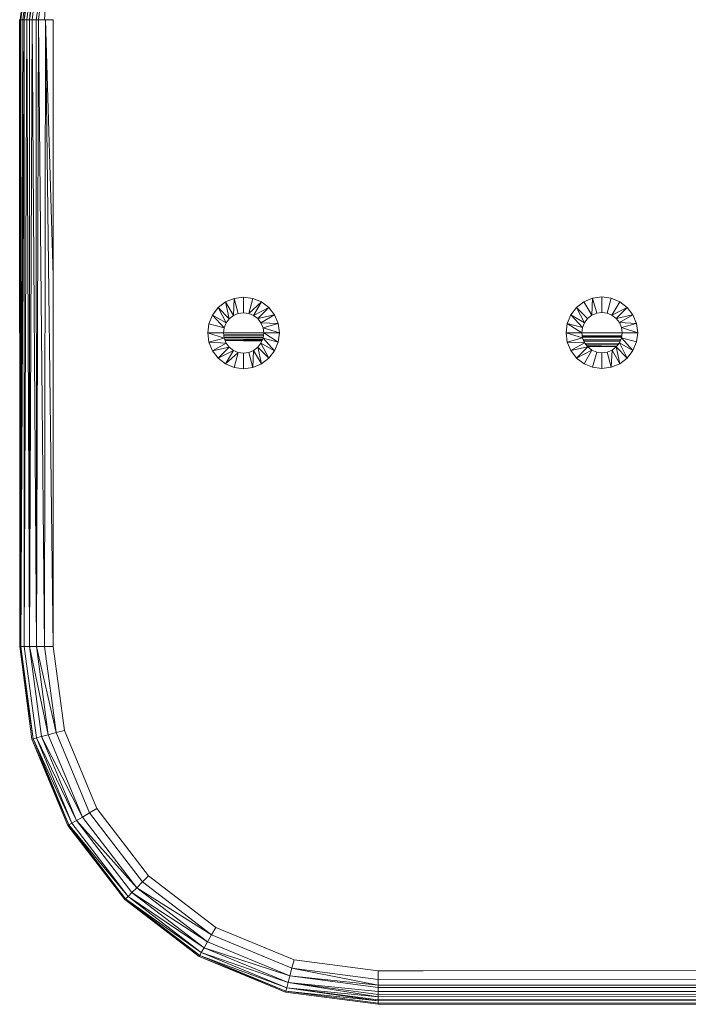
# Model space of a CAD drawing. Units: millimetres. Extents: x 1332 to 16497, y 732 to 12879.
# Drawn here: x 4708 to 4857, y 11536 to 11756 of the extents above; entities that cross this region are included whole.
import ezdxf

# ---------------------------------------------------------------- set-up
doc = ezdxf.new("R2010")
doc.units = ezdxf.units.MM
doc.header["$LTSCALE"] = 50

msp = doc.modelspace()

# ---------------------------------------------------------------- linework, layer by layer
at = {"color": 7, "linetype": 'Continuous', "lineweight": 15}
for p, q in [((4707.69, 11755.55), (4710.21, 11776.26)), ((4710.39, 11776.21), (4707.69, 11755.55)), ((4707.78, 11755.55), (4710.39, 11776.21)), ((4710.93, 11776.07), (4708.24, 11755.56)), ((4708.54, 11755.56), (4710.93, 11776.07)), ((4711.79, 11775.84), (4708.54, 11755.56)), ((4709.13, 11755.56), (4711.79, 11775.84)), ((4711.79, 11775.84), (4709.73, 11755.56)), ((4712.94, 11775.53), (4709.73, 11755.56)), ((4712.94, 11775.53), (4710.32, 11755.56)), ((4714.31, 11775.17), (4711.27, 11755.56)), ((4714.31, 11775.17), (4711.74, 11755.56)), ((4714.31, 11775.17), (4713.07, 11755.56)), ((4707.69, 11755.55), (4707.5, 11755.55)), ((4707.57, 11615.55), (4707.5, 11755.55)), ((4707.78, 11755.55), (4707.57, 11615.55)), ((4707.57, 11615.55), (4707.69, 11755.55)), ((4707.78, 11755.55), (4707.69, 11755.55)), ((4708.24, 11755.56), (4707.78, 11755.55)), ((4707.83, 11615.55), (4707.78, 11755.55)), ((4708.54, 11755.56), (4707.83, 11615.55)), ((4708.24, 11755.56), (4707.83, 11615.55)), ((4708.54, 11755.56), (4708.24, 11755.56)), ((4709.13, 11755.56), (4708.54, 11755.56)), ((4708.58, 11615.56), (4708.54, 11755.56)), ((4709.13, 11755.56), (4708.58, 11615.56)), ((4709.77, 11615.56), (4709.13, 11755.56)), ((4709.73, 11755.56), (4709.13, 11755.56)), ((4710.32, 11755.56), (4709.73, 11755.56)), ((4709.73, 11755.56), (4709.77, 11615.56)), ((4710.32, 11755.56), (4709.77, 11615.56)), ((4711.27, 11755.56), (4710.32, 11755.56)), ((4711.32, 11615.56), (4710.32, 11755.56)), ((4711.27, 11755.56), (4711.32, 11615.56)), ((4711.74, 11755.56), (4711.27, 11755.56)), ((4711.74, 11755.56), (4711.32, 11615.56)), ((4713.13, 11615.56), (4711.74, 11755.56)), ((4713.07, 11755.56), (4711.74, 11755.56)), ((4713.33, 11755.56), (4713.07, 11755.56)), ((4713.33, 11755.56), (4713.13, 11615.56)), ((4715.03, 11698.31), (4713.33, 11755.56)), ((4713.33, 11755.56), (4715.07, 11615.56)), ((4715, 11755.56), (4713.33, 11755.56)), ((4715, 11755.56), (4715.03, 11698.31)), ((4715.03, 11698.31), (4715.07, 11615.56)), ((4753.53, 11692.51), (4755.46, 11693.31)), ((4755.28, 11689.48), (4755.46, 11693.31)), ((4755.46, 11693.31), (4757.53, 11693.58)), ((4755.46, 11693.31), (4756.37, 11689.93)), ((4757.53, 11693.58), (4759.6, 11693.31)), ((4757.53, 11693.58), (4757.53, 11690.08)), ((4759.6, 11693.31), (4758.7, 11689.93)), ((4759.6, 11693.31), (4761.53, 11692.51)), ((4833.53, 11692.55), (4835.46, 11693.35)), ((4835.28, 11689.52), (4835.46, 11693.35)), ((4835.46, 11693.35), (4837.53, 11693.63)), ((4835.46, 11693.35), (4836.37, 11689.97)), ((4837.53, 11693.63), (4839.6, 11693.35)), ((4837.53, 11693.63), (4837.53, 11690.13)), ((4839.6, 11693.35), (4838.7, 11689.97)), ((4839.6, 11693.35), (4841.53, 11692.56)), ((4750.61, 11689.58), (4751.88, 11691.24)), ((4751.88, 11691.24), (4753.53, 11692.51)), ((4753.64, 11687.83), (4751.88, 11691.24)), ((4751.88, 11691.24), (4754.35, 11688.76)), ((4753.53, 11692.51), (4755.28, 11689.48)), ((4754.35, 11688.76), (4753.53, 11692.51)), ((4758.7, 11689.93), (4761.53, 11692.51)), ((4761.53, 11692.51), (4759.78, 11689.48)), ((4759.78, 11689.48), (4763.19, 11691.24)), ((4763.19, 11691.24), (4760.72, 11688.77)), ((4761.53, 11692.51), (4763.19, 11691.24)), ((4763.19, 11691.24), (4764.46, 11689.59)), ((4830.61, 11689.62), (4831.88, 11691.28)), ((4831.88, 11691.28), (4833.53, 11692.55)), ((4833.64, 11687.87), (4831.88, 11691.28)), ((4831.88, 11691.28), (4834.35, 11688.81)), ((4833.53, 11692.55), (4835.28, 11689.52)), ((4841.53, 11692.56), (4839.78, 11689.52)), ((4839.78, 11689.52), (4843.19, 11691.29)), ((4843.19, 11691.29), (4840.72, 11688.81)), ((4841.53, 11692.56), (4843.19, 11691.29)), ((4843.19, 11691.29), (4844.46, 11689.63)), ((4749.81, 11687.65), (4750.61, 11689.58)), ((4753.19, 11686.74), (4750.61, 11689.58)), ((4750.61, 11689.58), (4753.64, 11687.83)), ((4753.64, 11687.83), (4754.35, 11688.76)), ((4754.35, 11688.76), (4755.28, 11689.48)), ((4755.28, 11689.48), (4756.37, 11689.93)), ((4756.37, 11689.93), (4757.53, 11690.08)), ((4757.53, 11690.08), (4758.7, 11689.93)), ((4758.7, 11689.93), (4759.78, 11689.48)), ((4759.78, 11689.48), (4760.72, 11688.77)), ((4760.72, 11688.77), (4764.46, 11689.59)), ((4760.72, 11688.77), (4761.43, 11687.83)), ((4764.46, 11689.59), (4761.43, 11687.83)), ((4764.46, 11689.59), (4765.26, 11687.66)), ((4829.81, 11687.69), (4830.61, 11689.62)), ((4833.19, 11686.79), (4830.61, 11689.62)), ((4830.61, 11689.62), (4833.64, 11687.87)), ((4833.64, 11687.87), (4834.35, 11688.81)), ((4834.35, 11688.81), (4835.28, 11689.52)), ((4835.28, 11689.52), (4836.37, 11689.97)), ((4836.37, 11689.97), (4837.53, 11690.13)), ((4837.53, 11690.13), (4838.7, 11689.97)), ((4838.7, 11689.97), (4839.78, 11689.52)), ((4839.78, 11689.52), (4840.72, 11688.81)), ((4840.72, 11688.81), (4844.46, 11689.63)), ((4840.72, 11688.81), (4841.43, 11687.88)), ((4844.46, 11689.63), (4841.43, 11687.88)), ((4844.46, 11689.63), (4845.26, 11687.7)), ((4749.54, 11685.58), (4749.81, 11687.65)), ((4749.81, 11687.65), (4753.19, 11686.74)), ((4753.04, 11685.58), (4753.19, 11686.74)), ((4753.19, 11686.74), (4753.64, 11687.83)), ((4761.43, 11687.83), (4761.88, 11686.75)), ((4761.43, 11687.83), (4765.26, 11687.66)), ((4765.26, 11687.66), (4761.88, 11686.75)), ((4761.88, 11686.75), (4765.54, 11685.59)), ((4761.88, 11686.75), (4762.04, 11685.58)), ((4765.26, 11687.66), (4765.54, 11685.59)), ((4829.54, 11685.62), (4829.81, 11687.69)), ((4829.81, 11687.69), (4833.19, 11686.79)), ((4833.04, 11685.62), (4829.81, 11687.69)), ((4833.04, 11685.62), (4833.19, 11686.79)), ((4833.19, 11686.79), (4833.64, 11687.87)), ((4841.43, 11687.88), (4845.26, 11687.7)), ((4841.43, 11687.88), (4841.88, 11686.79)), ((4845.26, 11687.7), (4841.88, 11686.79)), ((4841.88, 11686.79), (4845.54, 11685.63)), ((4841.88, 11686.79), (4842.04, 11685.63)), ((4845.26, 11687.7), (4845.54, 11685.63)), ((4749.81, 11683.51), (4749.54, 11685.58)), ((4749.54, 11685.58), (4753.04, 11685.58)), ((4753.19, 11684.41), (4749.54, 11685.58)), ((4749.81, 11683.51), (4753.19, 11684.41)), ((4753.19, 11684.41), (4753.04, 11685.58)), ((4753.08, 11685.21), (4761.98, 11685.18)), ((4761.96, 11685.01), (4753.11, 11685.05)), ((4753.12, 11685.58), (4762.04, 11685.58)), ((4761.91, 11684.61), (4753.15, 11684.69)), ((4761.78, 11684.47), (4753.17, 11684.56)), ((4753.64, 11683.33), (4753.19, 11684.41)), ((4761.78, 11684.16), (4753.25, 11684.27)), ((4761.88, 11684.42), (4761.43, 11683.33)), ((4762.04, 11685.58), (4761.88, 11684.42)), ((4765.26, 11683.52), (4761.88, 11684.42)), ((4761.88, 11684.42), (4764.47, 11681.59)), ((4765.54, 11685.59), (4762.04, 11685.58)), ((4762.04, 11685.58), (4765.26, 11683.52)), ((4765.54, 11685.59), (4765.26, 11683.52)), ((4829.81, 11683.55), (4829.54, 11685.62)), ((4833.19, 11684.46), (4829.54, 11685.62)), ((4829.54, 11685.62), (4833.04, 11685.62)), ((4829.81, 11683.55), (4833.19, 11684.46)), ((4833.04, 11685.62), (4842.04, 11685.63)), ((4833.19, 11684.46), (4833.04, 11685.62)), ((4833.12, 11684.95), (4841.94, 11684.93)), ((4841.77, 11684.62), (4833.16, 11684.66)), ((4833.64, 11683.37), (4833.19, 11684.46)), ((4841.88, 11684.46), (4841.43, 11683.38)), ((4842.04, 11685.63), (4841.88, 11684.46)), ((4845.26, 11683.56), (4841.88, 11684.46)), ((4841.88, 11684.46), (4844.47, 11681.63)), ((4845.54, 11685.63), (4842.04, 11685.63)), ((4845.54, 11685.63), (4845.26, 11683.56)), ((4750.61, 11681.58), (4749.81, 11683.51)), ((4753.64, 11683.33), (4749.81, 11683.51)), ((4750.61, 11681.58), (4753.64, 11683.33)), ((4754.36, 11682.4), (4750.61, 11681.58)), ((4751.88, 11679.92), (4754.36, 11682.4)), ((4761.73, 11684.06), (4753.29, 11684.17)), ((4761.66, 11683.87), (4753.36, 11684)), ((4761.64, 11683.82), (4753.38, 11683.95)), ((4753.4, 11683.91), (4761.62, 11683.77)), ((4754.36, 11682.4), (4753.64, 11683.33)), ((4755.29, 11681.68), (4754.36, 11682.4)), ((4760.72, 11682.4), (4759.79, 11681.69)), ((4761.43, 11683.33), (4760.72, 11682.4)), ((4763.2, 11679.93), (4760.72, 11682.4)), ((4760.72, 11682.4), (4761.54, 11678.66)), ((4764.47, 11681.59), (4761.43, 11683.33)), ((4761.43, 11683.33), (4763.2, 11679.93)), ((4765.26, 11683.52), (4764.47, 11681.59)), ((4830.61, 11681.62), (4829.81, 11683.55)), ((4833.64, 11683.37), (4829.81, 11683.55)), ((4830.61, 11681.62), (4833.64, 11683.37)), ((4834.36, 11682.44), (4830.61, 11681.62)), ((4831.88, 11679.97), (4834.36, 11682.44)), ((4841.66, 11683.93), (4833.38, 11684)), ((4841.56, 11683.68), (4833.48, 11683.76)), ((4834.36, 11682.44), (4833.64, 11683.37)), ((4841.26, 11683.15), (4833.74, 11683.24)), ((4841.12, 11682.97), (4833.88, 11683.07)), ((4840.87, 11682.64), (4834.12, 11682.75)), ((4840.8, 11682.55), (4834.19, 11682.66)), ((4834.25, 11682.58), (4840.59, 11682.47)), ((4835.29, 11681.73), (4834.36, 11682.44)), ((4840.72, 11682.45), (4839.79, 11681.73)), ((4841.43, 11683.38), (4840.72, 11682.45)), ((4843.2, 11679.97), (4840.72, 11682.45)), ((4840.72, 11682.45), (4841.54, 11678.7)), ((4844.47, 11681.63), (4841.43, 11683.38)), ((4841.43, 11683.38), (4843.2, 11679.97)), ((4845.26, 11683.56), (4844.47, 11681.63)), ((4751.88, 11679.92), (4750.61, 11681.58)), ((4755.29, 11681.68), (4751.88, 11679.92)), ((4753.54, 11678.65), (4751.88, 11679.92)), ((4753.54, 11678.65), (4755.29, 11681.68)), ((4756.37, 11681.23), (4753.54, 11678.65)), ((4756.37, 11681.23), (4755.29, 11681.68)), ((4756.37, 11681.23), (4755.47, 11677.85)), ((4757.54, 11681.08), (4756.37, 11681.23)), ((4758.7, 11681.24), (4757.54, 11681.08)), ((4757.54, 11681.08), (4757.54, 11677.58)), ((4759.79, 11681.69), (4758.7, 11681.24)), ((4759.61, 11677.86), (4758.7, 11681.24)), ((4759.61, 11677.86), (4759.79, 11681.69)), ((4761.54, 11678.66), (4759.79, 11681.69)), ((4763.2, 11679.93), (4761.54, 11678.66)), ((4764.47, 11681.59), (4763.2, 11679.93)), ((4831.88, 11679.97), (4830.61, 11681.62)), ((4835.29, 11681.73), (4831.88, 11679.97)), ((4833.54, 11678.7), (4831.88, 11679.97)), ((4833.54, 11678.7), (4835.29, 11681.73)), ((4836.37, 11681.28), (4835.29, 11681.73)), ((4835.47, 11677.9), (4836.37, 11681.28)), ((4837.54, 11681.13), (4836.37, 11681.28)), ((4838.7, 11681.28), (4837.54, 11681.13)), ((4837.54, 11677.63), (4837.54, 11681.13)), ((4839.79, 11681.73), (4838.7, 11681.28)), ((4839.61, 11677.9), (4838.7, 11681.28)), ((4839.79, 11681.73), (4839.61, 11677.9)), ((4841.54, 11678.7), (4839.79, 11681.73)), ((4843.2, 11679.97), (4841.54, 11678.7)), ((4844.47, 11681.63), (4843.2, 11679.97)), ((4755.47, 11677.85), (4753.54, 11678.65)), ((4757.54, 11677.58), (4755.47, 11677.85)), ((4757.54, 11677.58), (4759.61, 11677.86)), ((4761.54, 11678.66), (4759.61, 11677.86)), ((4835.47, 11677.9), (4833.54, 11678.7)), ((4837.54, 11677.63), (4835.47, 11677.9)), ((4839.61, 11677.9), (4837.54, 11677.63)), ((4841.54, 11678.7), (4839.61, 11677.9)), ((4707.57, 11615.55), (4710.56, 11594.92)), ((4707.83, 11615.55), (4707.57, 11615.55)), ((4707.57, 11615.55), (4710.31, 11594.85)), ((4708.58, 11615.56), (4707.83, 11615.55)), ((4707.83, 11615.55), (4710.56, 11594.92)), ((4709.77, 11615.56), (4708.58, 11615.56)), ((4708.58, 11615.56), (4711.28, 11595.11)), ((4711.32, 11615.56), (4709.77, 11615.56)), ((4713.93, 11595.82), (4709.77, 11615.56)), ((4709.77, 11615.56), (4712.43, 11595.42)), ((4713.13, 11615.56), (4711.32, 11615.56)), ((4711.32, 11615.56), (4715.68, 11596.29)), ((4711.32, 11615.56), (4713.93, 11595.82)), ((4713.13, 11615.56), (4715.68, 11596.29)), ((4715.07, 11615.56), (4713.13, 11615.56)), ((4715.07, 11615.56), (4717.55, 11596.8)), ((4715.68, 11596.29), (4713.93, 11595.82)), ((4717.55, 11596.8), (4715.68, 11596.29)), ((4715.68, 11596.29), (4723.13, 11578.34)), ((4717.55, 11596.8), (4724.81, 11579.31)), ((4710.56, 11594.92), (4710.31, 11594.85)), ((4710.31, 11594.85), (4718.54, 11575.69)), ((4710.31, 11594.85), (4718.31, 11575.56)), ((4710.56, 11594.92), (4711.28, 11595.11)), ((4710.56, 11594.92), (4718.54, 11575.69)), ((4719.18, 11576.06), (4710.56, 11594.92)), ((4712.43, 11595.42), (4711.28, 11595.11)), ((4711.28, 11595.11), (4720.22, 11576.66)), ((4711.28, 11595.11), (4719.18, 11576.06)), ((4713.93, 11595.82), (4712.43, 11595.42)), ((4712.43, 11595.42), (4721.56, 11577.44)), ((4712.43, 11595.42), (4720.22, 11576.66)), ((4713.93, 11595.82), (4721.56, 11577.44)), ((4724.81, 11579.31), (4723.13, 11578.34)), ((4724.81, 11579.31), (4736.34, 11564.31)), ((4720.22, 11576.66), (4719.18, 11576.06)), ((4721.56, 11577.44), (4720.22, 11576.66)), ((4720.22, 11576.66), (4733.69, 11561.65)), ((4720.22, 11576.66), (4732.59, 11560.55)), ((4723.13, 11578.34), (4721.56, 11577.44)), ((4721.56, 11577.44), (4733.69, 11561.65)), ((4723.13, 11578.34), (4734.97, 11562.93)), ((4718.54, 11575.69), (4718.31, 11575.56)), ((4718.31, 11575.56), (4731.22, 11559.18)), ((4718.31, 11575.56), (4731.04, 11559)), ((4719.18, 11576.06), (4718.54, 11575.69)), ((4718.54, 11575.69), (4731.75, 11559.71)), ((4718.54, 11575.69), (4731.22, 11559.18)), ((4719.18, 11576.06), (4731.75, 11559.71)), ((4736.34, 11564.31), (4734.97, 11562.93)), ((4736.34, 11564.31), (4751.36, 11552.79)), ((4733.69, 11561.65), (4732.59, 11560.55)), ((4734.97, 11562.93), (4733.69, 11561.65)), ((4733.69, 11561.65), (4750.39, 11551.11)), ((4733.69, 11561.65), (4749.49, 11549.54)), ((4734.97, 11562.93), (4750.39, 11551.11)), ((4731.22, 11559.18), (4731.04, 11559)), ((4731.04, 11559), (4747.74, 11546.52)), ((4731.04, 11559), (4747.61, 11546.29)), ((4731.75, 11559.71), (4731.22, 11559.18)), ((4731.22, 11559.18), (4748.11, 11547.17)), ((4731.22, 11559.18), (4747.74, 11546.52)), ((4732.59, 11560.55), (4731.75, 11559.71)), ((4731.75, 11559.71), (4748.71, 11548.2)), ((4731.75, 11559.71), (4748.11, 11547.17)), ((4749.49, 11549.54), (4732.59, 11560.55)), ((4732.59, 11560.55), (4748.71, 11548.2)), ((4751.36, 11552.79), (4750.39, 11551.11)), ((4751.36, 11552.79), (4768.85, 11545.56)), ((4750.39, 11551.11), (4749.49, 11549.54)), ((4750.39, 11551.11), (4768.35, 11543.68)), ((4748.71, 11548.2), (4748.11, 11547.17)), ((4749.49, 11549.54), (4748.71, 11548.2)), ((4748.71, 11548.2), (4767.88, 11541.94)), ((4748.71, 11548.2), (4767.48, 11540.44)), ((4749.49, 11549.54), (4767.88, 11541.94)), ((4747.74, 11546.52), (4747.61, 11546.29)), ((4747.61, 11546.29), (4766.98, 11538.56)), ((4766.91, 11538.31), (4747.61, 11546.29)), ((4748.11, 11547.17), (4747.74, 11546.52)), ((4747.74, 11546.52), (4767.17, 11539.28)), ((4747.74, 11546.52), (4766.98, 11538.56)), ((4748.11, 11547.17), (4767.17, 11539.28)), ((4748.11, 11547.17), (4767.48, 11540.44)), ((4767.88, 11541.94), (4768.35, 11543.68)), ((4768.85, 11545.56), (4768.35, 11543.68)), ((4768.35, 11543.68), (4787.61, 11541.16)), ((4768.35, 11543.68), (4787.62, 11539.86)), ((4768.85, 11545.56), (4787.61, 11543.1)), ((4797.61, 11543.1), (6063.7, 11543.8)), ((4767.48, 11540.44), (4767.88, 11541.94)), ((4767.88, 11541.94), (4787.62, 11539.86)), ((4767.88, 11541.94), (4787.62, 11539.35)), ((4787.61, 11543.1), (4797.61, 11543.1)), ((4787.61, 11541.43), (4787.61, 11543.1)), ((4787.61, 11541.16), (6061.69, 11541.85)), ((4787.61, 11541.16), (4787.61, 11541.43)), ((4766.98, 11538.56), (4767.17, 11539.28)), ((4767.17, 11539.28), (4767.48, 11540.44)), ((4767.17, 11539.28), (4787.62, 11537.28)), ((4767.17, 11539.28), (4787.62, 11536.6)), ((4787.62, 11536.39), (4767.17, 11539.28)), ((4767.48, 11540.44), (4787.62, 11538.46)), ((4767.48, 11540.44), (4787.62, 11537.8)), ((4767.48, 11540.44), (4787.62, 11537.28)), ((4787.62, 11539.86), (4787.61, 11541.16)), ((4787.62, 11539.35), (6059.81, 11540.04)), ((4787.62, 11539.86), (4787.62, 11539.35)), ((4787.62, 11539.35), (4787.62, 11538.46)), ((4766.98, 11538.56), (4766.91, 11538.31)), ((4787.62, 11535.6), (4766.91, 11538.31)), ((4766.98, 11538.56), (4787.62, 11536.39)), ((4766.98, 11538.56), (4787.62, 11535.85)), ((4787.62, 11535.82), (4766.98, 11538.56)), ((4787.62, 11537.8), (6058.21, 11538.49)), ((4787.62, 11538.46), (4787.62, 11537.8)), ((4787.62, 11537.8), (4787.62, 11537.28)), ((4787.62, 11536.6), (6056.97, 11537.3)), ((4787.62, 11537.28), (4787.62, 11536.6)), ((4787.62, 11536.6), (4787.62, 11536.39)), ((4787.62, 11535.85), (6056.2, 11536.55)), ((4787.62, 11536.39), (4787.62, 11535.85)), ((4787.62, 11535.6), (6055.93, 11536.29)), ((4787.62, 11535.85), (4787.62, 11535.82)), ((4787.62, 11535.6), (4787.62, 11535.82)), ((4787.62, 11535.6), (4787.62, 11535.6))]:
    msp.add_line(p, q, dxfattribs=at)
at = {"color": 8, "linetype": 'Continuous', "lineweight": 15}
for p, q in [((4753.09, 11685.14), (4761.97, 11685.11)), ((4761.92, 11684.67), (4753.15, 11684.74)), ((4833.14, 11684.83), (4841.93, 11684.79)), ((4761.64, 11683.83), (4753.38, 11683.96)), ((4841.7, 11684.02), (4833.34, 11684.09)), ((4840.81, 11682.57), (4834.18, 11682.67)), ((4787.62, 11539.86), (6060.35, 11540.56)), ((4787.62, 11538.46), (6058.24, 11538.53)), ((4787.62, 11537.28), (6057.68, 11537.98)), ((6056.75, 11537.08), (4787.62, 11536.39))]:
    msp.add_line(p, q, dxfattribs=at)

doc.saveas('drawing.dxf')
